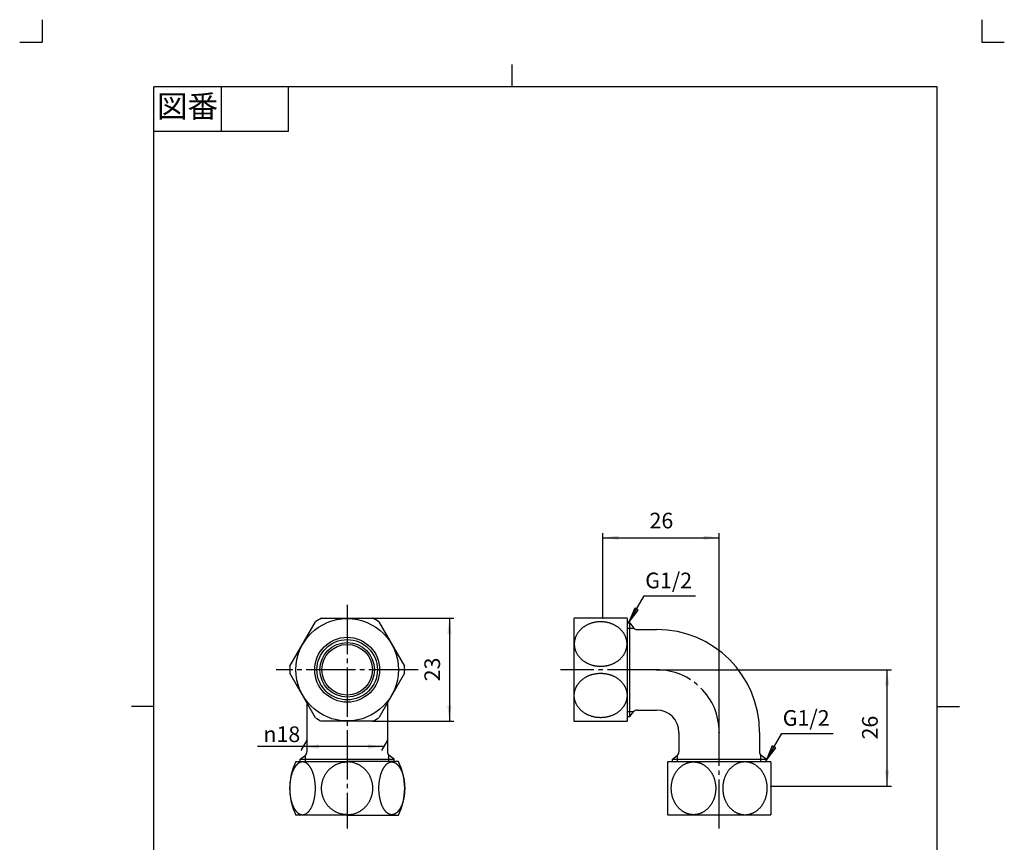
# Model space of a CAD drawing. Units: inches. Extents: x -5 to 215, y -5 to 302.
# Drawn here: x -5 to 215, y 118 to 302 of the extents above; entities that cross this region are included whole.
import ezdxf

# ---------------------------------------------------------------- set-up
doc = ezdxf.new("R2010")
doc.units = ezdxf.units.IN
doc.linetypes.add('DASH_CENTER', pattern=[14, 11, -1, 1, -1])
doc.linetypes.add('PHANTOM', pattern=[13, 10, -1, 0, -1, 0, -1])
for name, color, linetype in [('1', 7, 'Continuous'), ('ITTEN', 7, 'Continuous'), ('JISSEN', 7, 'Continuous'), ('SAISEN', 7, 'Continuous')]:
    doc.layers.add(name, color=color, linetype=linetype)
doc.styles.add('CONVERTER_11', font='txt.shx', dxfattribs={"width": 0.9})
doc.dimstyles.new('ME10_DIM_10', dxfattribs={"dimtxt": 3.5, "dimasz": 3.5, "dimexe": 1, "dimexo": 0, "dimgap": 1, "dimtad": 1, "dimzin": 12, "dimdsep": 46, "dimtxsty": 'CONVERTER_11', "dimsah": 1, "dimcen": 0.09, "dimclrd": 2, "dimclre": 2, "dimclrt": 7, "dimadec": 0, "dimazin": 0, "dimtfac": 1, "dimtdec": 4, "dimtix": 1, "dimtmove": 0, "dimatfit": 3, "dimfxl": 1, "dimtolj": 1, "dimtzin": 0, "dimarcsym": 0})
doc.dimstyles.new('ME10_DIM_11', dxfattribs={"dimtxt": 3.5, "dimasz": 3.5, "dimexe": 1, "dimexo": 0, "dimgap": 1, "dimtad": 1, "dimzin": 12, "dimdsep": 46, "dimtxsty": 'CONVERTER_11', "dimsah": 1, "dimcen": 0.09, "dimclrd": 2, "dimclre": 2, "dimclrt": 7, "dimadec": 0, "dimazin": 0, "dimtfac": 1, "dimtdec": 4, "dimtix": 1, "dimtmove": 0, "dimatfit": 3, "dimfxl": 1, "dimtolj": 1, "dimtzin": 0, "dimarcsym": 0})
doc.dimstyles.new('ME10_DIM_12', dxfattribs={"dimtxt": 3.5, "dimasz": 3.5, "dimexe": 1, "dimexo": 0, "dimgap": 1, "dimtad": 1, "dimzin": 12, "dimdsep": 46, "dimtxsty": 'CONVERTER_11', "dimsah": 1, "dimcen": 0.09, "dimclrd": 2, "dimclre": 2, "dimclrt": 7, "dimadec": 0, "dimazin": 0, "dimtfac": 1, "dimtdec": 4, "dimtix": 1, "dimtmove": 0, "dimatfit": 3, "dimfxl": 1, "dimtolj": 1, "dimtzin": 0, "dimarcsym": 0})
doc.dimstyles.new('ME10_DIM_13', dxfattribs={"dimtxt": 3.5, "dimasz": 3.5, "dimexe": 1, "dimexo": 0, "dimgap": 1, "dimtad": 1, "dimzin": 12, "dimdsep": 46, "dimtxsty": 'CONVERTER_11', "dimsah": 1, "dimcen": 0.09, "dimclrd": 2, "dimclre": 2, "dimclrt": 7, "dimadec": 0, "dimazin": 0, "dimtfac": 1, "dimtdec": 4, "dimtix": 1, "dimtmove": 0, "dimatfit": 3, "dimfxl": 1, "dimtolj": 1, "dimtzin": 0, "dimarcsym": 0})
doc.dimstyles.get("Standard").update_dxf_attribs({"dimtxt": 0.18, "dimasz": 0.18, "dimexe": 0.18, "dimexo": 0.0625, "dimgap": 0.09, "dimtad": 0, "dimtih": 1, "dimtoh": 1, "dimdec": 4, "dimzin": 0, "dimdsep": 46, "dimtxsty": 'Standard', "dimcen": 0.09, "dimadec": 0, "dimazin": 0, "dimtfac": 1, "dimtdec": 4, "dimtofl": 0, "dimtmove": 0, "dimatfit": 3, "dimfxl": 1, "dimtolj": 1, "dimtzin": 0, "dimarcsym": 0})

# ---------------------------------------------------------------- blocks, each defined once
blk = doc.blocks.new('開示A4')
at = {"layer": '1', "color": 4, "linetype": 'PHANTOM'}
for p, q in [((0, 302), (0, 297)), ((210, 302), (210, 297)), ((-5, 297), (0, 297)), ((210, 297), (215, 297))]:
    blk.add_line(p, q, dxfattribs=at)
at = {"layer": '1', "color": 2, "linetype": 'Continuous'}
for p, q in [((105, 287), (105, 292)), ((40, 287), (40, 277)), ((55, 287), (55, 277)), ((55, 277), (25, 277)), ((25, 148.5), (20, 148.5)), ((200, 148.5), (205, 148.5))]:
    blk.add_line(p, q, dxfattribs=at)
at = {"layer": '1', "color": 7, "linetype": 'Continuous'}
for p, q in [((25, 148.5), (25, 287)), ((105, 287), (25, 287)), ((200, 287), (105, 287)), ((200, 148.5), (200, 287)), ((25, 10), (25, 148.5)), ((200, 10), (200, 148.5))]:
    blk.add_line(p, q, dxfattribs=at)
at = {"layer": '1', "color": 2, "insert": (32.5, 282), "char_height": 5, "attachment_point": 5, "style": 'CONVERTER_11'}
blk.add_mtext('図番', dxfattribs=at)
blk = doc.blocks.new('開示A4枠')
at = {"layer": '1'}
blk.add_blockref('開示A4', (0, 0), dxfattribs=at)
blk = doc.blocks.new('*D3')
at = {"layer": '1', "color": 2, "linetype": 'Continuous'}
for p, q in [((73.91, 168.21), (92.02, 168.21)), ((91.02, 168.21), (91.02, 145.21)), ((73.91, 145.21), (92.02, 145.21))]:
    blk.add_line(p, q, dxfattribs=at)
at = {"layer": '1', "color": 2}
for points in [[(91.48, 164.71), (90.56, 164.71), (91.02, 168.21)], [(90.56, 148.71), (91.48, 148.71), (91.02, 145.21)]]:
    blk.add_solid(points, dxfattribs=at)
at = {"layer": '1', "color": 7, "insert": (90.02, 154.13), "char_height": 3.5, "attachment_point": 7, "rotation": 90, "line_spacing_factor": 0.60024, "style": 'CONVERTER_11'}
blk.add_mtext('23', dxfattribs=at)
blk = doc.blocks.new('*D4')
at = {"layer": '1', "color": 2, "linetype": 'Continuous'}
for p, q in [((59.17, 141), (57.84, 138.69)), ((77.17, 141), (75.84, 138.69)), ((58.34, 139.55), (48.14, 139.55)), ((76.34, 139.55), (58.34, 139.55))]:
    blk.add_line(p, q, dxfattribs=at)
at = {"layer": '1', "color": 2}
for points in [[(61.84, 140.01), (61.84, 139.09), (58.34, 139.55)], [(72.84, 139.09), (72.84, 140.01), (76.34, 139.55)]]:
    blk.add_solid(points, dxfattribs=at)
at = {"layer": '1', "color": 7, "insert": (49.47, 140.55), "char_height": 3.5, "attachment_point": 7, "rotation": 0.0003, "line_spacing_factor": 0.60024, "style": 'CONVERTER_11'}
blk.add_mtext('\\C7;{\\Fgdt;n}\\C7;18', dxfattribs=at)
blk = doc.blocks.new('*D5')
at = {"layer": '1', "color": 2, "linetype": 'Continuous'}
for p, q in [((125.31, 168.21), (125.31, 187.21)), ((151.31, 142.71), (151.31, 187.21)), ((125.31, 186.21), (151.31, 186.21))]:
    blk.add_line(p, q, dxfattribs=at)
at = {"layer": '1', "color": 2}
for points in [[(128.81, 186.67), (128.81, 185.75), (125.31, 186.21)], [(147.81, 185.75), (147.81, 186.67), (151.31, 186.21)]]:
    blk.add_solid(points, dxfattribs=at)
at = {"layer": '1', "color": 7, "insert": (135.73, 187.21), "char_height": 3.5, "attachment_point": 7, "rotation": 0.0003, "line_spacing_factor": 0.60024, "style": 'CONVERTER_11'}
blk.add_mtext('26', dxfattribs=at)
blk = doc.blocks.new('*D6')
at = {"layer": '1', "color": 2, "linetype": 'Continuous'}
for p, q in [((137.31, 156.71), (189.81, 156.71)), ((188.81, 130.71), (188.81, 156.71)), ((162.81, 130.71), (189.81, 130.71))]:
    blk.add_line(p, q, dxfattribs=at)
at = {"layer": '1', "color": 2}
for points in [[(189.27, 153.21), (188.35, 153.21), (188.81, 156.71)], [(188.35, 134.21), (189.27, 134.21), (188.81, 130.71)]]:
    blk.add_solid(points, dxfattribs=at)
at = {"layer": '1', "color": 7, "insert": (187.81, 141.13), "char_height": 3.5, "attachment_point": 7, "rotation": 90, "line_spacing_factor": 0.60024, "style": 'CONVERTER_11'}
blk.add_mtext('26', dxfattribs=at)

msp = doc.modelspace()

# ---------------------------------------------------------------- hatches: boundary and pattern name
at = {"layer": '1', "linetype": 'Continuous'}
for points in [[(133.209, 169.99), (132.411, 170.451), (131.06, 167.19)], [(163.936, 139.263), (163.138, 139.723), (161.787, 136.462)]]:
    msp.add_hatch(color=2, dxfattribs=at).paths.add_polyline_path(points)

# ---------------------------------------------------------------- linework, layer by layer
at = {"layer": '1', "color": 2, "linetype": 'DASH_CENTER'}
for p, q in [((68.172, 171.212), (68.172, 121.212)), ((84.022, 156.712), (52.322, 156.712)), ((137.31, 156.712), (115.81, 156.712)), ((151.31, 121.212), (151.31, 142.712))]:
    msp.add_line(p, q, dxfattribs=at)
at = {"layer": '1', "color": 2, "linetype": 'Continuous'}
for p, q in [((132.411, 170.451), (131.06, 167.19)), ((131.06, 167.19), (133.209, 169.99)), ((133.209, 169.99), (132.411, 170.451)), ((163.138, 139.723), (161.787, 136.462)), ((161.787, 136.462), (163.936, 139.263)), ((163.936, 139.263), (163.138, 139.723))]:
    msp.add_line(p, q, dxfattribs=at)
at = {"layer": '1', "color": 7}
for p in [(73.906, 168.212), (125.31, 168.212), (137.31, 156.712), (73.906, 145.212), (59.172, 141), (77.172, 141), (151.31, 142.712), (162.81, 130.712)]:
    msp.add_point(p, dxfattribs=at)
at = {"layer": 'ITTEN', "color": 2, "linetype": 'DASH_CENTER'}
msp.add_arc((137.31, 142.712), 14, 0, 90, dxfattribs=at)
at = {"layer": 'JISSEN', "color": 7, "linetype": 'Continuous'}
for p, q in [((55.346, 157.497), (61.08, 167.427)), ((62.439, 168.212), (73.906, 168.212)), ((75.265, 167.427), (80.998, 157.497)), ((118.81, 168.162), (118.81, 145.262)), ((125.31, 168.212), (118.912, 168.212)), ((130.707, 168.212), (125.31, 168.212)), ((130.81, 145.262), (130.81, 168.162)), ((130.81, 167.19), (131.31, 167.19)), ((131.31, 146.235), (131.31, 167.19)), ((131.31, 167.19), (132.163, 166.097)), ((132.951, 165.712), (137.31, 165.712)), ((61.08, 145.997), (55.346, 155.927)), ((80.998, 155.927), (75.265, 145.997)), ((59.172, 149.3), (59.172, 141)), ((77.172, 149.3), (77.172, 141)), ((132.951, 147.712), (137.31, 147.712)), ((73.906, 145.212), (62.439, 145.212)), ((118.912, 145.212), (130.707, 145.212)), ((130.81, 146.235), (131.31, 146.235)), ((131.31, 146.235), (132.163, 147.327)), ((59.172, 141), (59.172, 138.353)), ((77.172, 141), (77.172, 138.353)), ((142.31, 142.712), (142.31, 138.353)), ((160.31, 142.712), (160.31, 138.353)), ((57.695, 136.712), (58.788, 137.565)), ((57.695, 136.212), (57.695, 136.712)), ((57.695, 136.712), (78.65, 136.712)), ((78.65, 136.712), (77.557, 137.565)), ((78.65, 136.212), (78.65, 136.712)), ((140.832, 136.712), (141.925, 137.565)), ((140.832, 136.712), (161.787, 136.712)), ((140.832, 136.212), (140.832, 136.712)), ((161.787, 136.712), (160.695, 137.565)), ((161.787, 136.212), (161.787, 136.712)), ((56.722, 136.212), (68.172, 136.212)), ((79.622, 136.212), (68.172, 136.212)), ((139.81, 124.314), (139.81, 136.11)), ((139.86, 136.212), (162.76, 136.212)), ((162.81, 136.11), (162.81, 130.712)), ((162.81, 130.712), (162.81, 124.314)), ((68.172, 124.212), (56.722, 124.212)), ((68.172, 124.212), (79.622, 124.212)), ((162.76, 124.212), (139.86, 124.212))]:
    msp.add_line(p, q, dxfattribs=at)
for radius in [11.45, 7.25, 6.75, 6.1, 5.65]:
    msp.add_circle((68.172, 156.712), radius, dxfattribs=at)
for centre, radius, start, end in [((68.172, 156.712), 12.85, 116.49907, 123.50093), ((68.172, 156.712), 12.85, 56.49907, 63.50093), ((124.81, 156.005), 13.557, 115.78647, 116.26804), ((124.81, 156.005), 13.557, 63.73196, 64.21353), ((132.951, 166.712), 1, 217.97844, 270), ((137.31, 142.712), 23, 0, 90), ((68.172, 156.712), 12.85, 176.49907, 183.50093), ((68.172, 156.712), 12.85, 356.49907, 3.50093), ((132.951, 146.712), 1, 90, 142.02156), ((137.31, 142.712), 5, 0, 90), ((68.172, 156.712), 12.85, 236.49907, 243.50093), ((68.172, 156.712), 12.85, 296.49907, 303.50093), ((124.81, 157.419), 13.557, 243.73196, 244.21353), ((124.81, 157.419), 13.557, 295.78647, 296.26804), ((58.172, 138.353), 1, 307.97844, 0), ((78.172, 138.353), 1, 180, 232.02156), ((141.31, 138.353), 1, 307.97844, 0), ((161.31, 138.353), 1, 180, 232.02156), ((68.879, 130.212), 13.557, 153.73196, 206.26804), ((67.465, 130.212), 13.557, 333.73196, 26.26804), ((152.017, 130.212), 13.557, 153.73196, 154.21353), ((150.603, 130.212), 13.557, 25.78647, 26.26804), ((152.017, 130.212), 13.557, 205.78647, 206.26804), ((150.603, 130.212), 13.557, 333.73196, 334.21353)]:
    msp.add_arc(centre, radius, start, end, dxfattribs=at)
for points, knots in [([(119.114, 163.749), (119.137, 163.818), (119.184, 163.957), (119.267, 164.162), (119.36, 164.365), (119.465, 164.564), (119.578, 164.758), (119.702, 164.947), (119.836, 165.133), (119.98, 165.314), (120.131, 165.488), (120.292, 165.657), (120.462, 165.82), (120.641, 165.977), (120.827, 166.126), (121.02, 166.268), (121.221, 166.404), (121.429, 166.532), (121.642, 166.652), (121.862, 166.764), (122.088, 166.869), (122.319, 166.965), (122.554, 167.051), (122.794, 167.13), (123.037, 167.199), (123.285, 167.26), (123.534, 167.311), (123.786, 167.354), (124.04, 167.386), (124.296, 167.41), (124.553, 167.424), (124.81, 167.429), (125.067, 167.424), (125.323, 167.41), (125.579, 167.386), (125.833, 167.354), (126.086, 167.311), (126.335, 167.26), (126.582, 167.199), (126.826, 167.13), (127.066, 167.051), (127.301, 166.965), (127.532, 166.869), (127.758, 166.764), (127.977, 166.652), (128.191, 166.532), (128.399, 166.404), (128.6, 166.268), (128.793, 166.126), (128.979, 165.977), (129.157, 165.82), (129.327, 165.657), (129.488, 165.488), (129.64, 165.314), (129.784, 165.133), (129.918, 164.947), (130.041, 164.758), (130.155, 164.564), (130.259, 164.365), (130.353, 164.162), (130.436, 163.957), (130.508, 163.749), (130.569, 163.538), (130.62, 163.325), (130.659, 163.111), (130.687, 162.896), (130.704, 162.679), (130.709, 162.462), (130.704, 162.245), (130.687, 162.028), (130.659, 161.813), (130.62, 161.599), (130.569, 161.386), (130.508, 161.175), (130.436, 160.967), (130.353, 160.762), (130.259, 160.559), (130.155, 160.36), (130.041, 160.166), (129.918, 159.977), (129.784, 159.791), (129.64, 159.61), (129.488, 159.436), (129.327, 159.267), (129.157, 159.104), (128.979, 158.947), (128.793, 158.798), (128.6, 158.656), (128.399, 158.52), (128.191, 158.392), (127.977, 158.272), (127.758, 158.16), (127.532, 158.055), (127.301, 157.959), (127.066, 157.873), (126.826, 157.794), (126.582, 157.725), (126.335, 157.664), (126.086, 157.613), (125.833, 157.57), (125.579, 157.538), (125.323, 157.514), (125.067, 157.5), (124.81, 157.495), (124.553, 157.5), (124.296, 157.514), (124.04, 157.538), (123.786, 157.57), (123.534, 157.613), (123.285, 157.664), (123.037, 157.725), (122.794, 157.794), (122.554, 157.873), (122.319, 157.959), (122.088, 158.055), (121.862, 158.16), (121.642, 158.272), (121.429, 158.392), (121.221, 158.52), (121.02, 158.656), (120.827, 158.798), (120.641, 158.947), (120.462, 159.104), (120.292, 159.267), (120.131, 159.436), (119.98, 159.61), (119.836, 159.791), (119.702, 159.977), (119.578, 160.166), (119.465, 160.36), (119.36, 160.559), (119.267, 160.762), (119.184, 160.967), (119.112, 161.175), (119.051, 161.386), (119, 161.599), (118.961, 161.813), (118.933, 162.028), (118.916, 162.245), (118.91, 162.462), (118.916, 162.679), (118.933, 162.896), (118.961, 163.111), (119, 163.325), (119.05, 163.539), (119.093, 163.679), (119.114, 163.749)], [0, 0, 0, 0, 0.2196864, 0.439371, 0.6638672, 0.888367, 1.112872, 1.3373761, 1.5682075, 1.7990418, 2.0298807, 2.2607196, 2.4985524, 2.7363874, 2.974226, 3.2120648, 3.4567006, 3.7013378, 3.9459776, 4.1906179, 4.4410846, 4.6915523, 4.9420217, 5.1924915, 5.4472006, 5.7019102, 5.9566208, 6.2113317, 6.46827, 6.7252085, 6.9821473, 7.2390862, 7.4960251, 7.7529639, 8.0099024, 8.2668407, 8.5215516, 8.7762622, 9.0309718, 9.2856809, 9.5361507, 9.7866201, 10.0370878, 10.2875545, 10.5321948, 10.7768346, 11.0214718, 11.2661075, 11.5039464, 11.741785, 11.97962, 12.2174528, 12.4482917, 12.6791306, 12.9099649, 13.1407963, 13.3653004, 13.5898054, 13.8143052, 14.0388014, 14.258486, 14.4781724, 14.6978545, 14.9175327, 15.1346081, 15.3516865, 15.5687632, 15.7858361, 16.0029091, 16.2199858, 16.4370641, 16.6541396, 16.8738178, 17.0934999, 17.3131863, 17.5328709, 17.7573671, 17.9818669, 18.2063719, 18.430876, 18.6617074, 18.8925417, 19.1233806, 19.3542195, 19.5920523, 19.8298873, 20.0677258, 20.3055647, 20.5502005, 20.7948377, 21.0394775, 21.2841178, 21.5345845, 21.7850522, 22.0355216, 22.2859914, 22.5407005, 22.7954101, 23.0501207, 23.3048315, 23.5617698, 23.8187084, 24.0756472, 24.3325861, 24.589525, 24.8464638, 25.1034023, 25.3603406, 25.6150515, 25.8697621, 26.1244717, 26.3791808, 26.6296506, 26.88012, 27.1305877, 27.3810544, 27.6256946, 27.8703345, 28.1149717, 28.3596074, 28.5974463, 28.8352849, 29.0731199, 29.3109527, 29.5417915, 29.7726305, 30.0034648, 30.2342962, 30.4588003, 30.6833053, 30.9078051, 31.1323013, 31.3519859, 31.5716723, 31.7913544, 32.0110326, 32.228108, 32.4451864, 32.6622631, 32.879336, 33.096409, 33.3134857, 33.530564, 33.7476395, 33.9673177, 34.1869998, 34.1869998, 34.1869998, 34.1869998]), ([(119.114, 149.675), (119.137, 149.606), (119.184, 149.467), (119.267, 149.262), (119.36, 149.059), (119.465, 148.86), (119.578, 148.666), (119.702, 148.477), (119.836, 148.291), (119.98, 148.11), (120.131, 147.936), (120.292, 147.767), (120.462, 147.604), (120.641, 147.447), (120.827, 147.298), (121.02, 147.156), (121.221, 147.02), (121.429, 146.892), (121.642, 146.772), (121.862, 146.66), (122.088, 146.555), (122.319, 146.459), (122.554, 146.373), (122.794, 146.294), (123.037, 146.225), (123.285, 146.164), (123.534, 146.113), (123.786, 146.07), (124.04, 146.038), (124.296, 146.014), (124.553, 146), (124.81, 145.995), (125.067, 146), (125.323, 146.014), (125.579, 146.038), (125.833, 146.07), (126.086, 146.113), (126.335, 146.164), (126.582, 146.225), (126.826, 146.294), (127.066, 146.373), (127.301, 146.459), (127.532, 146.555), (127.758, 146.66), (127.977, 146.772), (128.191, 146.892), (128.399, 147.02), (128.6, 147.156), (128.793, 147.298), (128.979, 147.447), (129.157, 147.604), (129.327, 147.767), (129.488, 147.936), (129.64, 148.11), (129.784, 148.291), (129.918, 148.477), (130.041, 148.666), (130.155, 148.86), (130.259, 149.059), (130.353, 149.262), (130.436, 149.467), (130.508, 149.675), (130.569, 149.886), (130.62, 150.099), (130.659, 150.313), (130.687, 150.528), (130.704, 150.745), (130.709, 150.962), (130.704, 151.179), (130.687, 151.396), (130.659, 151.611), (130.62, 151.825), (130.569, 152.038), (130.508, 152.249), (130.436, 152.457), (130.353, 152.662), (130.259, 152.865), (130.155, 153.064), (130.041, 153.258), (129.918, 153.447), (129.784, 153.633), (129.64, 153.814), (129.488, 153.988), (129.327, 154.157), (129.157, 154.32), (128.979, 154.477), (128.793, 154.626), (128.6, 154.768), (128.399, 154.904), (128.191, 155.032), (127.977, 155.152), (127.758, 155.264), (127.532, 155.369), (127.301, 155.465), (127.066, 155.551), (126.826, 155.63), (126.582, 155.699), (126.335, 155.76), (126.086, 155.811), (125.833, 155.854), (125.579, 155.886), (125.323, 155.91), (125.067, 155.924), (124.81, 155.929), (124.553, 155.924), (124.296, 155.91), (124.04, 155.886), (123.786, 155.854), (123.534, 155.811), (123.285, 155.76), (123.037, 155.699), (122.794, 155.63), (122.554, 155.551), (122.319, 155.465), (122.088, 155.369), (121.862, 155.264), (121.642, 155.152), (121.429, 155.032), (121.221, 154.904), (121.02, 154.768), (120.827, 154.626), (120.641, 154.477), (120.462, 154.32), (120.292, 154.157), (120.131, 153.988), (119.98, 153.814), (119.836, 153.633), (119.702, 153.447), (119.578, 153.258), (119.465, 153.064), (119.36, 152.865), (119.267, 152.662), (119.184, 152.457), (119.112, 152.249), (119.051, 152.038), (119, 151.825), (118.961, 151.611), (118.933, 151.396), (118.916, 151.179), (118.91, 150.962), (118.916, 150.745), (118.933, 150.528), (118.961, 150.313), (119, 150.099), (119.05, 149.885), (119.093, 149.745), (119.114, 149.675)], [0, 0, 0, 0, 0.2196864, 0.439371, 0.6638672, 0.888367, 1.112872, 1.3373761, 1.5682075, 1.7990418, 2.0298807, 2.2607196, 2.4985524, 2.7363874, 2.974226, 3.2120648, 3.4567006, 3.7013378, 3.9459776, 4.1906179, 4.4410846, 4.6915523, 4.9420217, 5.1924915, 5.4472006, 5.7019102, 5.9566208, 6.2113317, 6.46827, 6.7252085, 6.9821473, 7.2390862, 7.4960251, 7.7529639, 8.0099024, 8.2668407, 8.5215516, 8.7762622, 9.0309718, 9.2856809, 9.5361507, 9.7866201, 10.0370878, 10.2875545, 10.5321948, 10.7768346, 11.0214718, 11.2661075, 11.5039464, 11.741785, 11.97962, 12.2174528, 12.4482917, 12.6791306, 12.9099649, 13.1407963, 13.3653004, 13.5898054, 13.8143052, 14.0388014, 14.258486, 14.4781724, 14.6978545, 14.9175327, 15.1346081, 15.3516865, 15.5687632, 15.7858361, 16.0029091, 16.2199858, 16.4370641, 16.6541396, 16.8738178, 17.0934999, 17.3131863, 17.5328709, 17.7573671, 17.9818669, 18.2063719, 18.430876, 18.6617074, 18.8925417, 19.1233806, 19.3542195, 19.5920523, 19.8298873, 20.0677258, 20.3055647, 20.5502005, 20.7948377, 21.0394775, 21.2841178, 21.5345845, 21.7850522, 22.0355216, 22.2859914, 22.5407005, 22.7954101, 23.0501207, 23.3048315, 23.5617698, 23.8187084, 24.0756472, 24.3325861, 24.589525, 24.8464638, 25.1034023, 25.3603406, 25.6150515, 25.8697621, 26.1244717, 26.3791808, 26.6296506, 26.88012, 27.1305877, 27.3810544, 27.6256946, 27.8703345, 28.1149717, 28.3596074, 28.5974463, 28.8352849, 29.0731199, 29.3109527, 29.5417915, 29.7726305, 30.0034648, 30.2342962, 30.4588003, 30.6833053, 30.9078051, 31.1323013, 31.3519859, 31.5716723, 31.7913544, 32.0110326, 32.228108, 32.4451864, 32.6622631, 32.879336, 33.096409, 33.3134857, 33.530564, 33.7476395, 33.9673177, 34.1869998, 34.1869998, 34.1869998, 34.1869998]), ([(57.449, 124.519), (57.409, 124.542), (57.329, 124.589), (57.21, 124.673), (57.092, 124.767), (56.976, 124.873), (56.865, 124.986), (56.756, 125.109), (56.648, 125.244), (56.542, 125.39), (56.443, 125.54), (56.346, 125.7), (56.251, 125.87), (56.16, 126.051), (56.074, 126.235), (55.992, 126.427), (55.914, 126.628), (55.839, 126.838), (55.77, 127.049), (55.705, 127.268), (55.645, 127.494), (55.589, 127.726), (55.539, 127.96), (55.494, 128.199), (55.454, 128.442), (55.419, 128.69), (55.389, 128.939), (55.365, 129.19), (55.346, 129.443), (55.332, 129.699), (55.324, 129.956), (55.321, 130.212), (55.324, 130.468), (55.332, 130.725), (55.346, 130.981), (55.365, 131.234), (55.389, 131.485), (55.419, 131.734), (55.454, 131.982), (55.494, 132.226), (55.539, 132.464), (55.589, 132.698), (55.645, 132.93), (55.705, 133.156), (55.77, 133.375), (55.839, 133.586), (55.914, 133.796), (55.992, 133.997), (56.074, 134.189), (56.16, 134.373), (56.251, 134.554), (56.346, 134.724), (56.443, 134.884), (56.542, 135.034), (56.648, 135.18), (56.756, 135.315), (56.865, 135.438), (56.976, 135.551), (57.092, 135.657), (57.21, 135.751), (57.329, 135.835), (57.448, 135.906), (57.572, 135.969), (57.697, 136.021), (57.822, 136.06), (57.947, 136.088), (58.073, 136.106), (58.201, 136.112), (58.329, 136.106), (58.455, 136.088), (58.58, 136.06), (58.705, 136.021), (58.83, 135.969), (58.954, 135.906), (59.073, 135.835), (59.192, 135.751), (59.31, 135.657), (59.426, 135.551), (59.537, 135.438), (59.646, 135.315), (59.754, 135.18), (59.86, 135.034), (59.959, 134.884), (60.056, 134.724), (60.151, 134.554), (60.242, 134.373), (60.328, 134.189), (60.41, 133.997), (60.488, 133.796), (60.563, 133.586), (60.632, 133.375), (60.696, 133.156), (60.757, 132.93), (60.813, 132.698), (60.863, 132.464), (60.908, 132.226), (60.948, 131.982), (60.983, 131.734), (61.013, 131.485), (61.037, 131.234), (61.056, 130.981), (61.07, 130.725), (61.078, 130.468), (61.081, 130.212), (61.078, 129.956), (61.07, 129.699), (61.056, 129.443), (61.037, 129.19), (61.013, 128.939), (60.983, 128.69), (60.948, 128.442), (60.908, 128.199), (60.863, 127.96), (60.813, 127.726), (60.757, 127.494), (60.696, 127.268), (60.632, 127.049), (60.563, 126.838), (60.488, 126.628), (60.41, 126.427), (60.328, 126.235), (60.242, 126.051), (60.151, 125.87), (60.056, 125.7), (59.959, 125.54), (59.86, 125.39), (59.754, 125.244), (59.646, 125.109), (59.537, 124.986), (59.426, 124.873), (59.31, 124.767), (59.192, 124.673), (59.073, 124.589), (58.954, 124.518), (58.83, 124.455), (58.705, 124.403), (58.58, 124.364), (58.455, 124.336), (58.329, 124.318), (58.201, 124.312), (58.073, 124.318), (57.947, 124.336), (57.822, 124.364), (57.697, 124.404), (57.572, 124.454), (57.49, 124.498), (57.449, 124.519)], [0, 0, 0, 0, 0.1387435, 0.2774871, 0.4350379, 0.592598, 0.7501592, 0.9077254, 1.0876325, 1.2675421, 1.447452, 1.6273662, 1.8297404, 2.0321153, 2.2344888, 2.4368651, 2.6594608, 2.8820567, 3.1046525, 3.3272501, 3.5662242, 3.8051984, 4.0441727, 4.2831481, 4.5335893, 4.7840304, 5.0344717, 5.2849137, 5.5412482, 5.7975823, 6.0539165, 6.3102512, 6.5665859, 6.8229201, 7.0792542, 7.3355886, 7.5860307, 7.8364719, 8.086913, 8.3373543, 8.5763297, 8.8153039, 9.0542781, 9.2932523, 9.5158499, 9.7384457, 9.9610415, 10.1836372, 10.3860136, 10.5883871, 10.790762, 10.9931362, 11.1730503, 11.3529602, 11.5328698, 11.712777, 11.8703431, 12.0279044, 12.1854644, 12.3430152, 12.4817588, 12.6205023, 12.7591737, 12.897819, 13.0254108, 13.153019, 13.2805426, 13.4080322, 13.5355217, 13.6630453, 13.7906535, 13.9182453, 14.0568906, 14.195562, 14.3343055, 14.4730491, 14.6305999, 14.78816, 14.9457212, 15.1032873, 15.2831945, 15.4631041, 15.643014, 15.8229281, 16.0253023, 16.2276772, 16.4300507, 16.6324271, 16.8550228, 17.0776186, 17.3002144, 17.522812, 17.7617862, 18.0007604, 18.2397346, 18.47871, 18.7291513, 18.9795924, 19.2300336, 19.4804757, 19.7368101, 19.9931443, 20.2494784, 20.5058131, 20.7621478, 21.018482, 21.2748162, 21.5311506, 21.7815926, 22.0320339, 22.282475, 22.5329162, 22.7718917, 23.0108659, 23.2498401, 23.4888142, 23.7114118, 23.9340076, 24.1566035, 24.3791992, 24.5815755, 24.783949, 24.9863239, 25.1886981, 25.3686123, 25.5485222, 25.7284318, 25.9083389, 26.0659051, 26.2234663, 26.3810264, 26.5385772, 26.6773208, 26.8160643, 26.9547357, 27.093381, 27.2209727, 27.348581, 27.4761045, 27.6035941, 27.7310837, 27.8586073, 27.9862155, 28.1138073, 28.2524526, 28.3911239, 28.3911239, 28.3911239, 28.3911239]), ([(68.172, 124.314), (67.838, 124.332), (67.171, 124.366), (66.442, 124.576), (65.977, 124.762), (65.748, 124.866), (65.524, 124.979), (65.304, 125.103), (65.09, 125.237), (64.882, 125.38), (64.68, 125.532), (64.485, 125.693), (64.297, 125.863), (64.116, 126.041), (63.943, 126.227), (63.778, 126.42), (63.622, 126.621), (63.474, 126.829), (63.335, 127.043), (63.205, 127.263), (63.085, 127.488), (62.974, 127.719), (62.873, 127.955), (62.783, 128.195), (62.702, 128.438), (62.632, 128.685), (62.573, 128.935), (62.524, 129.188), (62.486, 129.442), (62.459, 129.698), (62.442, 129.955), (62.437, 130.212), (62.442, 130.469), (62.459, 130.726), (62.486, 130.982), (62.524, 131.236), (62.573, 131.489), (62.632, 131.739), (62.702, 131.986), (62.783, 132.229), (62.873, 132.469), (62.974, 132.705), (63.085, 132.936), (63.205, 133.161), (63.335, 133.381), (63.474, 133.595), (63.622, 133.803), (63.778, 134.004), (63.943, 134.197), (64.116, 134.383), (64.297, 134.561), (64.485, 134.731), (64.68, 134.892), (64.882, 135.044), (65.09, 135.187), (65.304, 135.321), (65.524, 135.445), (65.748, 135.559), (65.977, 135.662), (66.442, 135.848), (67.171, 136.058), (67.838, 136.092), (68.172, 136.11)], [0, 0, 0, 0, 1.0004883, 2.0009766, 2.2524526, 2.5038821, 2.7553323, 3.006794, 3.2593283, 3.5118607, 3.7643937, 4.0169266, 4.2706802, 4.5244352, 4.7781914, 5.0319467, 5.2869167, 5.541888, 5.7968598, 6.0518306, 6.3078652, 6.563901, 6.8199374, 7.0759729, 7.3327951, 7.5896183, 7.8464419, 8.1032645, 8.3605048, 8.6177461, 8.8749875, 9.132228, 9.3894685, 9.6467099, 9.9039512, 10.1611915, 10.4180141, 10.6748377, 10.931661, 11.1884831, 11.4445186, 11.700555, 11.9565908, 12.2126254, 12.4675963, 12.7225681, 12.9775394, 13.2325093, 13.4862646, 13.7400209, 13.9937758, 14.2475295, 14.5000623, 14.7525954, 15.0051278, 15.257662, 15.5091237, 15.7605739, 16.0120035, 16.2634794, 17.2639677, 18.264456, 18.264456, 18.264456, 18.264456]), ([(68.172, 124.314), (68.506, 124.332), (69.174, 124.366), (69.902, 124.576), (70.367, 124.762), (70.597, 124.866), (70.821, 124.979), (71.04, 125.103), (71.254, 125.237), (71.462, 125.38), (71.664, 125.532), (71.859, 125.693), (72.047, 125.863), (72.228, 126.041), (72.401, 126.227), (72.566, 126.42), (72.723, 126.621), (72.871, 126.829), (73.01, 127.043), (73.139, 127.263), (73.26, 127.488), (73.37, 127.719), (73.471, 127.955), (73.562, 128.195), (73.642, 128.438), (73.712, 128.685), (73.772, 128.935), (73.82, 129.188), (73.858, 129.442), (73.886, 129.698), (73.902, 129.955), (73.908, 130.212), (73.902, 130.469), (73.886, 130.726), (73.858, 130.982), (73.82, 131.236), (73.772, 131.489), (73.712, 131.739), (73.642, 131.986), (73.562, 132.229), (73.471, 132.469), (73.37, 132.705), (73.26, 132.936), (73.139, 133.161), (73.01, 133.381), (72.871, 133.595), (72.723, 133.803), (72.566, 134.004), (72.401, 134.197), (72.228, 134.383), (72.047, 134.561), (71.859, 134.731), (71.664, 134.892), (71.462, 135.044), (71.254, 135.187), (71.04, 135.321), (70.821, 135.445), (70.597, 135.559), (70.367, 135.662), (69.902, 135.848), (69.174, 136.058), (68.506, 136.092), (68.172, 136.11)], [0, 0, 0, 0, 1.0004883, 2.0009766, 2.2524526, 2.5038821, 2.7553323, 3.006794, 3.2593283, 3.5118607, 3.7643937, 4.0169266, 4.2706802, 4.5244352, 4.7781914, 5.0319467, 5.2869167, 5.541888, 5.7968598, 6.0518306, 6.3078652, 6.563901, 6.8199374, 7.0759729, 7.3327951, 7.5896183, 7.8464419, 8.1032645, 8.3605048, 8.6177461, 8.8749875, 9.132228, 9.3894685, 9.6467099, 9.9039512, 10.1611915, 10.4180141, 10.6748377, 10.931661, 11.1884831, 11.4445186, 11.700555, 11.9565908, 12.2126254, 12.4675963, 12.7225681, 12.9775394, 13.2325093, 13.4862646, 13.7400209, 13.9937758, 14.2475295, 14.5000623, 14.7525954, 15.0051278, 15.257662, 15.5091237, 15.7605739, 16.0120035, 16.2634794, 17.2639677, 18.264456, 18.264456, 18.264456, 18.264456]), ([(78.895, 124.519), (78.935, 124.542), (79.015, 124.589), (79.134, 124.673), (79.252, 124.767), (79.369, 124.873), (79.479, 124.986), (79.589, 125.109), (79.697, 125.244), (79.802, 125.39), (79.902, 125.54), (79.999, 125.7), (80.093, 125.87), (80.185, 126.051), (80.27, 126.235), (80.352, 126.427), (80.431, 126.628), (80.506, 126.838), (80.574, 127.049), (80.639, 127.268), (80.699, 127.494), (80.755, 127.726), (80.805, 127.96), (80.85, 128.199), (80.89, 128.442), (80.926, 128.69), (80.955, 128.939), (80.98, 129.19), (80.999, 129.443), (81.012, 129.699), (81.02, 129.956), (81.023, 130.212), (81.02, 130.468), (81.012, 130.725), (80.999, 130.981), (80.98, 131.234), (80.955, 131.485), (80.926, 131.734), (80.89, 131.982), (80.85, 132.226), (80.805, 132.464), (80.755, 132.698), (80.699, 132.93), (80.639, 133.156), (80.574, 133.375), (80.506, 133.586), (80.431, 133.796), (80.352, 133.997), (80.27, 134.189), (80.185, 134.373), (80.093, 134.554), (79.999, 134.724), (79.902, 134.884), (79.802, 135.034), (79.697, 135.18), (79.589, 135.315), (79.479, 135.438), (79.369, 135.551), (79.252, 135.657), (79.134, 135.751), (79.015, 135.835), (78.896, 135.906), (78.773, 135.969), (78.648, 136.021), (78.522, 136.06), (78.398, 136.088), (78.271, 136.106), (78.144, 136.112), (78.016, 136.106), (77.889, 136.088), (77.765, 136.06), (77.64, 136.021), (77.515, 135.969), (77.391, 135.906), (77.272, 135.835), (77.153, 135.751), (77.035, 135.657), (76.918, 135.551), (76.808, 135.438), (76.698, 135.315), (76.59, 135.18), (76.485, 135.034), (76.385, 134.884), (76.288, 134.724), (76.194, 134.554), (76.102, 134.373), (76.017, 134.189), (75.935, 133.997), (75.856, 133.796), (75.781, 133.586), (75.713, 133.375), (75.648, 133.156), (75.588, 132.93), (75.532, 132.698), (75.482, 132.464), (75.437, 132.226), (75.397, 131.982), (75.361, 131.734), (75.332, 131.485), (75.307, 131.234), (75.288, 130.981), (75.275, 130.725), (75.267, 130.468), (75.264, 130.212), (75.267, 129.956), (75.275, 129.699), (75.288, 129.443), (75.307, 129.19), (75.332, 128.939), (75.361, 128.69), (75.397, 128.442), (75.437, 128.199), (75.482, 127.96), (75.532, 127.726), (75.588, 127.494), (75.648, 127.268), (75.713, 127.049), (75.781, 126.838), (75.856, 126.628), (75.935, 126.427), (76.017, 126.235), (76.102, 126.051), (76.194, 125.87), (76.288, 125.7), (76.385, 125.54), (76.485, 125.39), (76.59, 125.244), (76.698, 125.109), (76.808, 124.986), (76.918, 124.873), (77.035, 124.767), (77.153, 124.673), (77.272, 124.589), (77.391, 124.518), (77.515, 124.455), (77.64, 124.403), (77.765, 124.364), (77.889, 124.336), (78.016, 124.318), (78.144, 124.312), (78.271, 124.318), (78.398, 124.336), (78.522, 124.364), (78.647, 124.404), (78.773, 124.454), (78.855, 124.498), (78.895, 124.519)], [0, 0, 0, 0, 0.1387435, 0.2774871, 0.4350379, 0.592598, 0.7501592, 0.9077254, 1.0876325, 1.2675421, 1.447452, 1.6273662, 1.8297404, 2.0321153, 2.2344888, 2.4368651, 2.6594608, 2.8820567, 3.1046525, 3.3272501, 3.5662242, 3.8051984, 4.0441727, 4.2831481, 4.5335893, 4.7840304, 5.0344717, 5.2849137, 5.5412482, 5.7975823, 6.0539165, 6.3102512, 6.5665859, 6.8229201, 7.0792542, 7.3355886, 7.5860307, 7.8364719, 8.086913, 8.3373543, 8.5763297, 8.8153039, 9.0542781, 9.2932523, 9.5158499, 9.7384457, 9.9610415, 10.1836372, 10.3860136, 10.5883871, 10.790762, 10.9931362, 11.1730503, 11.3529602, 11.5328698, 11.712777, 11.8703431, 12.0279044, 12.1854644, 12.3430152, 12.4817588, 12.6205023, 12.7591737, 12.897819, 13.0254108, 13.153019, 13.2805426, 13.4080322, 13.5355217, 13.6630453, 13.7906535, 13.9182453, 14.0568906, 14.195562, 14.3343055, 14.4730491, 14.6305999, 14.78816, 14.9457212, 15.1032873, 15.2831945, 15.4631041, 15.643014, 15.8229281, 16.0253023, 16.2276772, 16.4300507, 16.6324271, 16.8550228, 17.0776186, 17.3002144, 17.522812, 17.7617862, 18.0007604, 18.2397346, 18.47871, 18.7291513, 18.9795924, 19.2300336, 19.4804757, 19.7368101, 19.9931443, 20.2494784, 20.5058131, 20.7621478, 21.018482, 21.2748162, 21.5311506, 21.7815926, 22.0320339, 22.282475, 22.5329162, 22.7718917, 23.0108659, 23.2498401, 23.4888142, 23.7114118, 23.9340076, 24.1566035, 24.3791992, 24.5815755, 24.783949, 24.9863239, 25.1886981, 25.3686123, 25.5485222, 25.7284318, 25.9083389, 26.0659051, 26.2234663, 26.3810264, 26.5385772, 26.6773208, 26.8160643, 26.9547357, 27.093381, 27.2209727, 27.348581, 27.4761045, 27.6035941, 27.7310837, 27.8586073, 27.9862155, 28.1138073, 28.2524526, 28.3911239, 28.3911239, 28.3911239, 28.3911239]), ([(144.273, 135.908), (144.204, 135.885), (144.065, 135.838), (143.859, 135.755), (143.657, 135.661), (143.458, 135.557), (143.264, 135.444), (143.074, 135.32), (142.889, 135.186), (142.708, 135.042), (142.534, 134.89), (142.365, 134.729), (142.202, 134.559), (142.045, 134.381), (141.896, 134.195), (141.754, 134.002), (141.618, 133.801), (141.489, 133.593), (141.37, 133.379), (141.257, 133.16), (141.153, 132.934), (141.057, 132.703), (140.97, 132.468), (140.892, 132.228), (140.822, 131.985), (140.762, 131.737), (140.711, 131.488), (140.668, 131.236), (140.635, 130.981), (140.612, 130.726), (140.598, 130.469), (140.593, 130.212), (140.598, 129.955), (140.612, 129.698), (140.635, 129.443), (140.668, 129.188), (140.711, 128.936), (140.762, 128.687), (140.822, 128.439), (140.892, 128.196), (140.97, 127.956), (141.057, 127.721), (141.153, 127.49), (141.257, 127.264), (141.37, 127.045), (141.489, 126.831), (141.618, 126.623), (141.754, 126.422), (141.896, 126.229), (142.045, 126.043), (142.202, 125.865), (142.365, 125.695), (142.534, 125.534), (142.708, 125.382), (142.889, 125.238), (143.074, 125.104), (143.264, 124.98), (143.458, 124.867), (143.657, 124.763), (143.859, 124.669), (144.065, 124.586), (144.272, 124.514), (144.483, 124.453), (144.696, 124.402), (144.911, 124.363), (145.126, 124.335), (145.343, 124.318), (145.56, 124.313), (145.777, 124.318), (145.994, 124.335), (146.209, 124.363), (146.423, 124.402), (146.636, 124.453), (146.847, 124.514), (147.055, 124.586), (147.26, 124.669), (147.463, 124.763), (147.662, 124.867), (147.855, 124.98), (148.045, 125.104), (148.231, 125.238), (148.412, 125.382), (148.586, 125.534), (148.754, 125.695), (148.917, 125.865), (149.074, 126.043), (149.224, 126.229), (149.366, 126.422), (149.502, 126.623), (149.63, 126.831), (149.75, 127.045), (149.862, 127.264), (149.966, 127.49), (150.062, 127.721), (150.149, 127.956), (150.228, 128.196), (150.297, 128.439), (150.358, 128.687), (150.409, 128.936), (150.451, 129.188), (150.484, 129.443), (150.508, 129.698), (150.522, 129.955), (150.527, 130.212), (150.522, 130.469), (150.508, 130.726), (150.484, 130.981), (150.451, 131.236), (150.409, 131.488), (150.358, 131.737), (150.297, 131.985), (150.228, 132.228), (150.149, 132.468), (150.062, 132.703), (149.966, 132.934), (149.862, 133.16), (149.75, 133.379), (149.63, 133.593), (149.502, 133.801), (149.366, 134.002), (149.224, 134.195), (149.074, 134.381), (148.917, 134.559), (148.754, 134.729), (148.586, 134.89), (148.412, 135.042), (148.231, 135.186), (148.045, 135.32), (147.855, 135.444), (147.662, 135.557), (147.463, 135.661), (147.26, 135.755), (147.055, 135.838), (146.847, 135.91), (146.636, 135.971), (146.423, 136.022), (146.209, 136.061), (145.994, 136.089), (145.777, 136.106), (145.56, 136.112), (145.343, 136.106), (145.126, 136.089), (144.911, 136.061), (144.696, 136.022), (144.483, 135.972), (144.343, 135.929), (144.273, 135.908)], [0, 0, 0, 0, 0.2196864, 0.439371, 0.6638672, 0.888367, 1.112872, 1.3373761, 1.5682075, 1.7990418, 2.0298807, 2.2607196, 2.4985524, 2.7363874, 2.974226, 3.2120648, 3.4567006, 3.7013378, 3.9459776, 4.1906179, 4.4410846, 4.6915523, 4.9420217, 5.1924915, 5.4472006, 5.7019102, 5.9566208, 6.2113317, 6.46827, 6.7252085, 6.9821473, 7.2390862, 7.4960251, 7.7529639, 8.0099024, 8.2668407, 8.5215516, 8.7762622, 9.0309718, 9.2856809, 9.5361507, 9.7866201, 10.0370878, 10.2875545, 10.5321948, 10.7768346, 11.0214718, 11.2661075, 11.5039464, 11.741785, 11.97962, 12.2174528, 12.4482917, 12.6791306, 12.9099649, 13.1407963, 13.3653004, 13.5898054, 13.8143052, 14.0388014, 14.258486, 14.4781724, 14.6978545, 14.9175327, 15.1346081, 15.3516865, 15.5687632, 15.7858361, 16.0029091, 16.2199858, 16.4370641, 16.6541396, 16.8738178, 17.0934999, 17.3131863, 17.5328709, 17.7573671, 17.9818669, 18.2063719, 18.430876, 18.6617074, 18.8925417, 19.1233806, 19.3542195, 19.5920523, 19.8298873, 20.0677258, 20.3055647, 20.5502005, 20.7948377, 21.0394775, 21.2841178, 21.5345845, 21.7850522, 22.0355216, 22.2859914, 22.5407005, 22.7954101, 23.0501207, 23.3048315, 23.5617698, 23.8187084, 24.0756472, 24.3325861, 24.589525, 24.8464638, 25.1034023, 25.3603406, 25.6150515, 25.8697621, 26.1244717, 26.3791808, 26.6296506, 26.88012, 27.1305877, 27.3810544, 27.6256946, 27.8703345, 28.1149717, 28.3596074, 28.5974463, 28.8352849, 29.0731199, 29.3109527, 29.5417915, 29.7726305, 30.0034648, 30.2342962, 30.4588003, 30.6833053, 30.9078051, 31.1323013, 31.3519859, 31.5716723, 31.7913544, 32.0110326, 32.228108, 32.4451864, 32.6622631, 32.879336, 33.096409, 33.3134857, 33.530564, 33.7476395, 33.9673177, 34.1869998, 34.1869998, 34.1869998, 34.1869998]), ([(158.347, 135.908), (158.416, 135.885), (158.555, 135.838), (158.76, 135.755), (158.963, 135.661), (159.162, 135.557), (159.355, 135.444), (159.545, 135.32), (159.731, 135.186), (159.912, 135.042), (160.086, 134.89), (160.254, 134.729), (160.417, 134.559), (160.574, 134.381), (160.724, 134.195), (160.866, 134.002), (161.002, 133.801), (161.13, 133.593), (161.25, 133.379), (161.362, 133.16), (161.466, 132.934), (161.562, 132.703), (161.649, 132.468), (161.728, 132.228), (161.797, 131.985), (161.858, 131.737), (161.909, 131.488), (161.951, 131.236), (161.984, 130.981), (162.008, 130.726), (162.022, 130.469), (162.027, 130.212), (162.022, 129.955), (162.008, 129.698), (161.984, 129.443), (161.951, 129.188), (161.909, 128.936), (161.858, 128.687), (161.797, 128.439), (161.728, 128.196), (161.649, 127.956), (161.562, 127.721), (161.466, 127.49), (161.362, 127.264), (161.25, 127.045), (161.13, 126.831), (161.002, 126.623), (160.866, 126.422), (160.724, 126.229), (160.574, 126.043), (160.417, 125.865), (160.254, 125.695), (160.086, 125.534), (159.912, 125.382), (159.731, 125.238), (159.545, 125.104), (159.355, 124.98), (159.162, 124.867), (158.963, 124.763), (158.76, 124.669), (158.555, 124.586), (158.347, 124.514), (158.136, 124.453), (157.923, 124.402), (157.709, 124.363), (157.493, 124.335), (157.277, 124.318), (157.06, 124.313), (156.843, 124.318), (156.626, 124.335), (156.411, 124.363), (156.196, 124.402), (155.983, 124.453), (155.772, 124.514), (155.565, 124.586), (155.359, 124.669), (155.157, 124.763), (154.958, 124.867), (154.764, 124.98), (154.574, 125.104), (154.389, 125.238), (154.208, 125.382), (154.034, 125.534), (153.865, 125.695), (153.702, 125.865), (153.545, 126.043), (153.396, 126.229), (153.254, 126.422), (153.118, 126.623), (152.989, 126.831), (152.87, 127.045), (152.757, 127.264), (152.653, 127.49), (152.557, 127.721), (152.47, 127.956), (152.392, 128.196), (152.322, 128.439), (152.262, 128.687), (152.211, 128.936), (152.168, 129.188), (152.135, 129.443), (152.112, 129.698), (152.098, 129.955), (152.093, 130.212), (152.098, 130.469), (152.112, 130.726), (152.135, 130.981), (152.168, 131.236), (152.211, 131.488), (152.262, 131.737), (152.322, 131.985), (152.392, 132.228), (152.47, 132.468), (152.557, 132.703), (152.653, 132.934), (152.757, 133.16), (152.87, 133.379), (152.989, 133.593), (153.118, 133.801), (153.254, 134.002), (153.396, 134.195), (153.545, 134.381), (153.702, 134.559), (153.865, 134.729), (154.034, 134.89), (154.208, 135.042), (154.389, 135.186), (154.574, 135.32), (154.764, 135.444), (154.958, 135.557), (155.157, 135.661), (155.359, 135.755), (155.565, 135.838), (155.772, 135.91), (155.983, 135.971), (156.196, 136.022), (156.411, 136.061), (156.626, 136.089), (156.843, 136.106), (157.06, 136.112), (157.277, 136.106), (157.493, 136.089), (157.709, 136.061), (157.923, 136.022), (158.137, 135.972), (158.277, 135.929), (158.347, 135.908)], [0, 0, 0, 0, 0.2196864, 0.439371, 0.6638672, 0.888367, 1.112872, 1.3373761, 1.5682075, 1.7990418, 2.0298807, 2.2607196, 2.4985524, 2.7363874, 2.974226, 3.2120648, 3.4567006, 3.7013378, 3.9459776, 4.1906179, 4.4410846, 4.6915523, 4.9420217, 5.1924915, 5.4472006, 5.7019102, 5.9566208, 6.2113317, 6.46827, 6.7252085, 6.9821473, 7.2390862, 7.4960251, 7.7529639, 8.0099024, 8.2668407, 8.5215516, 8.7762622, 9.0309718, 9.2856809, 9.5361507, 9.7866201, 10.0370878, 10.2875545, 10.5321948, 10.7768346, 11.0214718, 11.2661075, 11.5039464, 11.741785, 11.97962, 12.2174528, 12.4482917, 12.6791306, 12.9099649, 13.1407963, 13.3653004, 13.5898054, 13.8143052, 14.0388014, 14.258486, 14.4781724, 14.6978545, 14.9175327, 15.1346081, 15.3516865, 15.5687632, 15.7858361, 16.0029091, 16.2199858, 16.4370641, 16.6541396, 16.8738178, 17.0934999, 17.3131863, 17.5328709, 17.7573671, 17.9818669, 18.2063719, 18.430876, 18.6617074, 18.8925417, 19.1233806, 19.3542195, 19.5920523, 19.8298873, 20.0677258, 20.3055647, 20.5502005, 20.7948377, 21.0394775, 21.2841178, 21.5345845, 21.7850522, 22.0355216, 22.2859914, 22.5407005, 22.7954101, 23.0501207, 23.3048315, 23.5617698, 23.8187084, 24.0756472, 24.3325861, 24.589525, 24.8464638, 25.1034023, 25.3603406, 25.6150515, 25.8697621, 26.1244717, 26.3791808, 26.6296506, 26.88012, 27.1305877, 27.3810544, 27.6256946, 27.8703345, 28.1149717, 28.3596074, 28.5974463, 28.8352849, 29.0731199, 29.3109527, 29.5417915, 29.7726305, 30.0034648, 30.2342962, 30.4588003, 30.6833053, 30.9078051, 31.1323013, 31.3519859, 31.5716723, 31.7913544, 32.0110326, 32.228108, 32.4451864, 32.6622631, 32.879336, 33.096409, 33.3134857, 33.530564, 33.7476395, 33.9673177, 34.1869998, 34.1869998, 34.1869998, 34.1869998])]:
    msp.add_open_spline(points, degree=3, knots=knots, dxfattribs=at)
at = {"layer": 'SAISEN', "color": 2, "linetype": 'Continuous'}
for p, q in [((130.81, 166.028), (132.222, 166.028)), ((130.81, 147.397), (132.222, 147.397)), ((58.857, 136.212), (58.857, 137.624)), ((77.488, 136.212), (77.488, 137.624)), ((141.994, 136.212), (141.994, 137.624)), ((160.625, 136.212), (160.625, 137.624))]:
    msp.add_line(p, q, dxfattribs=at)

# ---------------------------------------------------------------- block references
msp.add_blockref('開示A4枠', (0, 0))

# ---------------------------------------------------------------- texts
at = {"layer": '1', "color": 7, "char_height": 3.5, "attachment_point": 5, "style": 'CONVERTER_11'}
for insert in [(140, 176.212), (170.727, 145.485)]:
    msp.add_mtext('G1/2', dxfattribs=dict(at, insert=insert))

# ---------------------------------------------------------------- dimensions: what is measured, and where the dimension line sits
at = {"layer": '1'}
dim = msp.add_linear_dim(base=(151.31, 186.212), p1=(125.31, 168.212), p2=(151.31, 142.712), text='26', dimstyle='ME10_DIM_12', dxfattribs=at)
dim.commit()
dim.dimension.update_dxf_attribs({"geometry": '*D5', "text_midpoint": (138.31, 188.962), "text_rotation": 0.00014})
for base, p1, p2, text, dimstyle, picture, middle in [((91.022, 145.212), (73.906, 168.212), (73.906, 145.212), '23', 'ME10_DIM_10', '*D3', (88.272, 156.712)), ((188.81, 156.712), (162.81, 130.712), (137.31, 156.712), '26', 'ME10_DIM_13', '*D6', (186.06, 143.712))]:
    dim = msp.add_linear_dim(base=base, p1=p1, p2=p2, angle=90, text=text, dimstyle=dimstyle, dxfattribs=at)
    dim.commit()
    dim.dimension.update_dxf_attribs({"geometry": picture, "text_midpoint": middle, "text_rotation": 90})
dim = msp.add_aligned_dim(p1=(59.172, 141), p2=(77.172, 141), distance=-1.446, text='{\\Fgdt;n}18', dimstyle='ME10_DIM_11', override={"dimpost": '{\\Fgdt;n}<>'}, dxfattribs=at)
dim.commit()
dim.dimension.update_dxf_attribs({"geometry": '*D4', "text_midpoint": (52.343, 142.304), "oblique_angle": 60, "text_rotation": 0.00014})

# ---------------------------------------------------------------- leaders
at = {"layer": '1', "color": 2, "linetype": 'Continuous', "has_arrowhead": 0}
for points in [[(131.06, 167.19), (134.537, 173.212), (146, 173.212)], [(161.787, 136.462), (165.264, 142.485), (176.727, 142.485)]]:
    msp.add_leader(points, dimstyle='Standard', dxfattribs=at)

doc.saveas('drawing.dxf')
